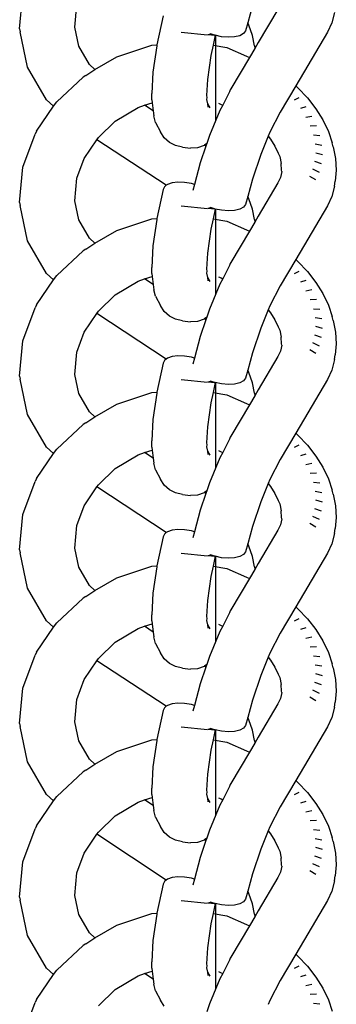
# Model space of a CAD drawing. Units: inches. Extents: x -7.3 to 3.4, y -25.3 to 25.
# Drawn here: x -3.5 to -2.9, y 11.2 to 13.2 of the extents above; entities that cross this region are included whole.
import ezdxf

# ---------------------------------------------------------------- set-up
doc = ezdxf.new("R2010")
doc.units = ezdxf.units.IN
doc.header["$MEASUREMENT"] = 0

msp = doc.modelspace()

# ---------------------------------------------------------------- linework, layer by layer
for p, q in [((-3.524, 13.1591), (-3.5175, 13.2301)), ((-3.4134, 13.1627), (-3.4093, 13.2076)), ((-3.0576, 13.206), (-3.067, 13.1716)), ((-3.0065, 13.1983), (-3.046, 13.1316)), ((-2.8932, 13.1923), (-2.8987, 13.171)), ((-3.2367, 13.185), (-3.2489, 13.1273)), ((-3.067, 13.1716), (-3.0715, 13.1552)), ((-3.0646, 13.1665), (-3.067, 13.1716)), ((-2.8987, 13.171), (-2.9069, 13.1528)), ((-3.524, 13.1591), (-3.5229, 13.1535)), ((-3.5081, 13.0826), (-3.5229, 13.1535)), ((-3.4055, 13.1248), (-3.4134, 13.1627)), ((-3.2002, 13.1528), (-3.1474, 13.1474)), ((-3.1463, 13.1477), (-3.1417, 13.1493)), ((-3.1463, 13.1477), (-3.1334, 13.1465)), ((-3.1334, 13.1465), (-3.1417, 13.1493)), ((-3.0756, 13.1497), (-3.0831, 13.1456)), ((-3.0715, 13.1552), (-3.0756, 13.1497)), ((-3.0575, 13.1457), (-3.0646, 13.1665)), ((-2.9069, 13.1528), (-2.9707, 13.0451)), ((-3.1323, 13.1463), (-3.1366, 13.1263)), ((-3.1323, 13.1463), (-3.1334, 13.1465)), ((-3.1194, 13.1436), (-3.1323, 13.1463)), ((-3.1312, 13.0655), (-3.1312, 13.1461)), ((-3.1057, 13.1425), (-3.1194, 13.1436)), ((-3.0933, 13.1432), (-3.1057, 13.1425)), ((-3.0831, 13.1456), (-3.0933, 13.1432)), ((-3.0533, 13.1252), (-3.0575, 13.1457)), ((-3.046, 13.1316), (-3.0529, 13.1197)), ((-3.384, 13.0876), (-3.4055, 13.1248)), ((-3.3292, 13.103), (-3.2592, 13.1263)), ((-3.2592, 13.1263), (-3.2489, 13.1273)), ((-3.2494, 13.125), (-3.2569, 13.0724)), ((-3.2489, 13.1273), (-3.2494, 13.125)), ((-3.1366, 13.1263), (-3.1409, 13.1062)), ((-3.1366, 13.1263), (-3.1086, 13.1221)), ((-3.1312, 12.9762), (-3.1312, 13.1178)), ((-3.1086, 13.1221), (-3.0693, 13.1044)), ((-3.0529, 13.1197), (-3.0637, 13.1018)), ((-3.0533, 13.1252), (-3.0529, 13.1197)), ((-3.3731, 13.0779), (-3.3292, 13.103)), ((-3.1409, 13.1062), (-3.1478, 13.0576)), ((-3.0637, 13.1018), (-3.1007, 13.0394)), ((-3.0693, 13.1044), (-3.0637, 13.1018)), ((-3.4703, 13.0172), (-3.5081, 13.0826)), ((-3.3917, 13.0658), (-3.3731, 13.0779)), ((-3.3731, 13.0779), (-3.384, 13.0876)), ((-3.2569, 13.0724), (-3.259, 13.0295)), ((-3.4498, 13.0134), (-3.397, 13.0626)), ((-3.3917, 13.0658), (-3.397, 13.0626)), ((-3.1478, 13.0576), (-3.1493, 13.026)), ((-3.2589, 13.017), (-3.259, 13.0295)), ((-3.1038, 13.0333), (-3.1167, 13.0066)), ((-3.1021, 13.0372), (-3.1038, 13.0333)), ((-3.1007, 13.0394), (-3.1021, 13.0372)), ((-2.9707, 13.0451), (-3.002, 12.9922)), ((-2.9707, 13.0451), (-2.9664, 13.0413)), ((-2.9664, 13.0413), (-2.9473, 13.021)), ((-3.456, 13.0044), (-3.4703, 13.0172)), ((-3.456, 13.0044), (-3.4498, 13.0134)), ((-3.2737, 13.0062), (-3.2583, 13.0113)), ((-3.2589, 13.017), (-3.2583, 13.0113)), ((-3.2583, 13.0113), (-3.2565, 12.9948)), ((-3.1487, 13.0219), (-3.1497, 13.0179)), ((-3.1497, 13.0179), (-3.1475, 13.0093)), ((-3.1493, 13.026), (-3.1487, 13.0219)), ((-3.1475, 13.0093), (-3.1431, 13.0008)), ((-3.1475, 13.0093), (-3.1467, 13.0026)), ((-3.1257, 13.0106), (-3.1204, 13.0081)), ((-2.9644, 13.0212), (-2.9742, 13.0163)), ((-2.9473, 13.021), (-2.9306, 12.9994)), ((-3.49, 12.9545), (-3.456, 13.0044)), ((-3.3328, 12.9744), (-3.2866, 13.0019)), ((-3.2866, 13.0019), (-3.2737, 13.0062)), ((-3.2565, 12.9948), (-3.2737, 13.0062)), ((-3.2565, 12.9948), (-3.2554, 12.9848)), ((-3.1231, 12.9958), (-3.1437, 12.9458)), ((-3.1167, 13.0066), (-3.1231, 12.9958)), ((-3.1204, 13.0081), (-3.1167, 13.0066)), ((-3.002, 12.9922), (-3.0226, 12.9521)), ((-2.9503, 13.003), (-2.9612, 12.9995)), ((-2.9306, 12.9994), (-2.9166, 12.977)), ((-3.3663, 12.9416), (-3.3328, 12.9744)), ((-3.2515, 12.9718), (-3.2554, 12.9848)), ((-3.2515, 12.9718), (-3.242, 12.9532)), ((-2.9386, 12.9841), (-2.9503, 12.982)), ((-2.9166, 12.977), (-2.9055, 12.954)), ((-3.49, 12.9545), (-3.4928, 12.9486)), ((-3.2344, 12.9413), (-3.242, 12.9532)), ((-3.0226, 12.9521), (-3.0259, 12.9442)), ((-2.9293, 12.9648), (-2.9417, 12.9641)), ((-2.9055, 12.954), (-2.8976, 12.9309)), ((-3.5175, 12.8825), (-3.4928, 12.9486)), ((-3.395, 12.8994), (-3.3691, 12.9374)), ((-3.3691, 12.9374), (-3.3663, 12.9416)), ((-3.2302, 12.846), (-3.3691, 12.9374)), ((-3.224, 12.9318), (-3.2344, 12.9413)), ((-3.2115, 12.9254), (-3.224, 12.9318)), ((-3.1437, 12.9458), (-3.1492, 12.9295)), ((-3.0259, 12.9442), (-3.0409, 12.9078)), ((-3.0259, 12.9442), (-3.0214, 12.9384)), ((-3.0214, 12.9384), (-3.0127, 12.9244)), ((-2.9226, 12.9453), (-2.9355, 12.9461)), ((-2.8958, 12.9231), (-2.8976, 12.9309)), ((-3.1976, 12.9226), (-3.2115, 12.9254)), ((-3.1976, 12.9226), (-3.1816, 12.9204)), ((-3.1677, 12.9213), (-3.1816, 12.9204)), ((-3.1545, 12.9258), (-3.1677, 12.9213)), ((-3.1508, 12.9247), (-3.1621, 12.8912)), ((-3.1534, 12.9266), (-3.1545, 12.9258)), ((-3.1492, 12.9295), (-3.1534, 12.9266)), ((-3.1508, 12.9247), (-3.1534, 12.9266)), ((-3.1492, 12.9295), (-3.1508, 12.9247)), ((-3.0127, 12.9244), (-3.0058, 12.9101)), ((-2.9187, 12.926), (-2.9319, 12.9282)), ((-2.9175, 12.9072), (-2.9308, 12.9107)), ((-2.8958, 12.9231), (-2.8909, 12.8994)), ((-3.4093, 12.86), (-3.395, 12.8994)), ((-3.1621, 12.8912), (-3.174, 12.8478)), ((-3.0409, 12.9078), (-3.0576, 12.8584)), ((-3.0058, 12.9101), (-3.0028, 12.9035)), ((-3.0028, 12.9035), (-3, 12.8899)), ((-2.9191, 12.8891), (-2.9323, 12.894)), ((-2.8909, 12.8994), (-2.8895, 12.8763)), ((-3.524, 12.8115), (-3.5175, 12.8825)), ((-2.9986, 12.8734), (-3.0016, 12.8617)), ((-2.9991, 12.8766), (-3, 12.8899)), ((-2.9986, 12.8734), (-2.9991, 12.8766)), ((-2.9235, 12.872), (-2.9364, 12.8781)), ((-2.8895, 12.8763), (-2.8915, 12.8542)), ((-3.4134, 12.815), (-3.4093, 12.86)), ((-3.2068, 12.8522), (-3.2185, 12.8509)), ((-3.1935, 12.8517), (-3.2068, 12.8522)), ((-3.1795, 12.8494), (-3.1935, 12.8517)), ((-3.0576, 12.8584), (-3.067, 12.8239)), ((-3.0016, 12.8617), (-3.0065, 12.8507)), ((-2.9303, 12.8569), (-2.9427, 12.864)), ((-2.8932, 12.8446), (-2.8915, 12.8542)), ((-3.2367, 12.8374), (-3.2489, 12.7797)), ((-3.2339, 12.8432), (-3.2367, 12.8374)), ((-3.2302, 12.846), (-3.2339, 12.8432)), ((-3.2277, 12.8478), (-3.2302, 12.846)), ((-3.2185, 12.8509), (-3.2277, 12.8478)), ((-3.174, 12.8478), (-3.1795, 12.8494)), ((-3.174, 12.8478), (-3.1773, 12.8359)), ((-3.0065, 12.8507), (-3.046, 12.784)), ((-2.8932, 12.8446), (-2.8987, 12.8234)), ((-3.4055, 12.7771), (-3.4134, 12.815)), ((-3.067, 12.8239), (-3.0715, 12.8075)), ((-3.0646, 12.8188), (-3.067, 12.8239)), ((-3.0575, 12.7981), (-3.0646, 12.8188)), ((-2.8987, 12.8234), (-2.9069, 12.8051)), ((-3.524, 12.8115), (-3.5229, 12.8059)), ((-3.5081, 12.735), (-3.5229, 12.8059)), ((-3.2002, 12.8051), (-3.1474, 12.7997)), ((-3.1463, 12.8001), (-3.1417, 12.8016)), ((-3.1463, 12.8001), (-3.1334, 12.7989)), ((-3.1334, 12.7989), (-3.1417, 12.8016)), ((-3.1323, 12.7986), (-3.1366, 12.7787)), ((-3.1323, 12.7986), (-3.1334, 12.7989)), ((-3.1194, 12.796), (-3.1323, 12.7986)), ((-3.1312, 12.7178), (-3.1312, 12.7984)), ((-3.1057, 12.7948), (-3.1194, 12.796)), ((-3.0933, 12.7955), (-3.1057, 12.7948)), ((-3.0831, 12.798), (-3.0933, 12.7955)), ((-3.0756, 12.8021), (-3.0831, 12.798)), ((-3.0715, 12.8075), (-3.0756, 12.8021)), ((-3.0533, 12.7775), (-3.0575, 12.7981)), ((-2.9069, 12.8051), (-2.9707, 12.6974)), ((-3.384, 12.7399), (-3.4055, 12.7771)), ((-3.3292, 12.7553), (-3.2592, 12.7787)), ((-3.2592, 12.7787), (-3.2489, 12.7797)), ((-3.2494, 12.7773), (-3.2569, 12.7247)), ((-3.2489, 12.7797), (-3.2494, 12.7773)), ((-3.1366, 12.7787), (-3.1409, 12.7585)), ((-3.1366, 12.7787), (-3.1086, 12.7745)), ((-3.1086, 12.7745), (-3.0693, 12.7567)), ((-3.0533, 12.7775), (-3.0529, 12.772)), ((-3.046, 12.784), (-3.0529, 12.772)), ((-3.3731, 12.7303), (-3.3292, 12.7553)), ((-3.1409, 12.7585), (-3.1478, 12.71)), ((-3.1312, 12.6286), (-3.1312, 12.7702)), ((-3.0637, 12.7541), (-3.1007, 12.6917)), ((-3.0693, 12.7567), (-3.0637, 12.7541)), ((-3.0529, 12.772), (-3.0637, 12.7541)), ((-3.4703, 12.6695), (-3.5081, 12.735)), ((-3.3731, 12.7303), (-3.384, 12.7399)), ((-3.4498, 12.6657), (-3.397, 12.715)), ((-3.3917, 12.7182), (-3.397, 12.715)), ((-3.3917, 12.7182), (-3.3731, 12.7303)), ((-3.2569, 12.7247), (-3.259, 12.6818)), ((-3.1478, 12.71), (-3.1493, 12.6784)), ((-2.9707, 12.6974), (-3.002, 12.6445)), ((-2.9707, 12.6974), (-2.9664, 12.6937)), ((-3.2589, 12.6693), (-3.259, 12.6818)), ((-3.1487, 12.6742), (-3.1497, 12.6702)), ((-3.1493, 12.6784), (-3.1487, 12.6742)), ((-3.1038, 12.6856), (-3.1167, 12.6589)), ((-3.1021, 12.6896), (-3.1038, 12.6856)), ((-3.1007, 12.6917), (-3.1021, 12.6896)), ((-2.9664, 12.6937), (-2.9473, 12.6733)), ((-3.49, 12.6069), (-3.456, 12.6568)), ((-3.456, 12.6568), (-3.4703, 12.6695)), ((-3.456, 12.6568), (-3.4498, 12.6657)), ((-3.2866, 12.6542), (-3.2737, 12.6585)), ((-3.2737, 12.6585), (-3.2583, 12.6637)), ((-3.2565, 12.6472), (-3.2737, 12.6585)), ((-3.2589, 12.6693), (-3.2583, 12.6637)), ((-3.2583, 12.6637), (-3.2565, 12.6472)), ((-3.1497, 12.6702), (-3.1475, 12.6617)), ((-3.1475, 12.6617), (-3.1431, 12.6532)), ((-3.1475, 12.6617), (-3.1467, 12.655)), ((-3.1257, 12.6629), (-3.1204, 12.6605)), ((-3.1167, 12.6589), (-3.1231, 12.6481)), ((-3.1204, 12.6605), (-3.1167, 12.6589)), ((-2.9644, 12.6735), (-2.9742, 12.6687)), ((-2.9503, 12.6554), (-2.9612, 12.6519)), ((-2.9473, 12.6733), (-2.9306, 12.6518)), ((-3.3328, 12.6267), (-3.2866, 12.6542)), ((-3.2565, 12.6472), (-3.2554, 12.6371)), ((-3.2515, 12.6242), (-3.2554, 12.6371)), ((-3.1231, 12.6481), (-3.1437, 12.5982)), ((-3.002, 12.6445), (-3.0226, 12.6045)), ((-2.9386, 12.6365), (-2.9503, 12.6344)), ((-2.9306, 12.6518), (-2.9166, 12.6293)), ((-3.3663, 12.594), (-3.3328, 12.6267)), ((-3.2515, 12.6242), (-3.242, 12.6055)), ((-2.9293, 12.6172), (-2.9417, 12.6165)), ((-2.9166, 12.6293), (-2.9055, 12.6064)), ((-3.5175, 12.5348), (-3.4928, 12.6009)), ((-3.49, 12.6069), (-3.4928, 12.6009)), ((-3.2344, 12.5936), (-3.242, 12.6055)), ((-3.1437, 12.5982), (-3.1492, 12.5819)), ((-3.0259, 12.5965), (-3.0409, 12.5601)), ((-3.0226, 12.6045), (-3.0259, 12.5965)), ((-3.0259, 12.5965), (-3.0214, 12.5908)), ((-2.9226, 12.5977), (-2.9355, 12.5984)), ((-2.9055, 12.6064), (-2.8976, 12.5832)), ((-3.395, 12.5518), (-3.3691, 12.5897)), ((-3.3691, 12.5897), (-3.3663, 12.594)), ((-3.2302, 12.4983), (-3.3691, 12.5897)), ((-3.224, 12.5842), (-3.2344, 12.5936)), ((-3.2115, 12.5778), (-3.224, 12.5842)), ((-3.1976, 12.5749), (-3.2115, 12.5778)), ((-3.1545, 12.5782), (-3.1677, 12.5736)), ((-3.1508, 12.577), (-3.1621, 12.5435)), ((-3.1534, 12.579), (-3.1545, 12.5782)), ((-3.1492, 12.5819), (-3.1534, 12.579)), ((-3.1508, 12.577), (-3.1534, 12.579)), ((-3.1492, 12.5819), (-3.1508, 12.577)), ((-3.0214, 12.5908), (-3.0127, 12.5768)), ((-3.0127, 12.5768), (-3.0058, 12.5625)), ((-2.9187, 12.5784), (-2.9319, 12.5806)), ((-2.8958, 12.5755), (-2.8976, 12.5832)), ((-3.1976, 12.5749), (-3.1816, 12.5728)), ((-3.1677, 12.5736), (-3.1816, 12.5728)), ((-3.0409, 12.5601), (-3.0576, 12.5107)), ((-3.0058, 12.5625), (-3.0028, 12.5558)), ((-2.9175, 12.5595), (-2.9308, 12.5631)), ((-2.8958, 12.5755), (-2.8909, 12.5518)), ((-3.4093, 12.5123), (-3.395, 12.5518)), ((-3.1621, 12.5435), (-3.174, 12.5002)), ((-3.0028, 12.5558), (-3, 12.5422)), ((-2.9991, 12.5289), (-3, 12.5422)), ((-2.9191, 12.5414), (-2.9323, 12.5463)), ((-2.8909, 12.5518), (-2.8895, 12.5287)), ((-3.524, 12.4638), (-3.5175, 12.5348)), ((-2.9986, 12.5257), (-3.0016, 12.514)), ((-2.9986, 12.5257), (-2.9991, 12.5289)), ((-2.9235, 12.5243), (-2.9364, 12.5305)), ((-2.8895, 12.5287), (-2.8915, 12.5065)), ((-3.4134, 12.4674), (-3.4093, 12.5123)), ((-3.2302, 12.4983), (-3.2339, 12.4955)), ((-3.2277, 12.5001), (-3.2302, 12.4983)), ((-3.2185, 12.5032), (-3.2277, 12.5001)), ((-3.2068, 12.5046), (-3.2185, 12.5032)), ((-3.1935, 12.5041), (-3.2068, 12.5046)), ((-3.1795, 12.5018), (-3.1935, 12.5041)), ((-3.174, 12.5002), (-3.1795, 12.5018)), ((-3.174, 12.5002), (-3.1773, 12.4883)), ((-3.0576, 12.5107), (-3.067, 12.4763)), ((-3.0065, 12.503), (-3.046, 12.4363)), ((-3.0016, 12.514), (-3.0065, 12.503)), ((-2.9303, 12.5093), (-2.9427, 12.5164)), ((-2.8932, 12.497), (-2.8987, 12.4757)), ((-2.8932, 12.497), (-2.8915, 12.5065)), ((-3.2367, 12.4897), (-3.2489, 12.432)), ((-3.2339, 12.4955), (-3.2367, 12.4897)), ((-3.524, 12.4638), (-3.5229, 12.4582)), ((-3.5081, 12.3873), (-3.5229, 12.4582)), ((-3.4055, 12.4295), (-3.4134, 12.4674)), ((-3.2002, 12.4575), (-3.1474, 12.4521)), ((-3.0715, 12.4598), (-3.0756, 12.4544)), ((-3.067, 12.4763), (-3.0715, 12.4598)), ((-3.0646, 12.4712), (-3.067, 12.4763)), ((-3.0575, 12.4504), (-3.0646, 12.4712)), ((-2.9069, 12.4575), (-2.9707, 12.3498)), ((-2.8987, 12.4757), (-2.9069, 12.4575)), ((-3.1463, 12.4524), (-3.1417, 12.454)), ((-3.1463, 12.4524), (-3.1334, 12.4512)), ((-3.1334, 12.4512), (-3.1417, 12.454)), ((-3.1323, 12.451), (-3.1366, 12.431)), ((-3.1323, 12.451), (-3.1334, 12.4512)), ((-3.1194, 12.4483), (-3.1323, 12.451)), ((-3.1312, 12.3702), (-3.1312, 12.4507)), ((-3.1057, 12.4472), (-3.1194, 12.4483)), ((-3.0933, 12.4478), (-3.1057, 12.4472)), ((-3.0831, 12.4503), (-3.0933, 12.4478)), ((-3.0756, 12.4544), (-3.0831, 12.4503)), ((-3.0533, 12.4299), (-3.0575, 12.4504)), ((-3.384, 12.3923), (-3.4055, 12.4295)), ((-3.3292, 12.4077), (-3.2592, 12.431)), ((-3.2592, 12.431), (-3.2489, 12.432)), ((-3.2494, 12.4297), (-3.2569, 12.3771)), ((-3.2489, 12.432), (-3.2494, 12.4297)), ((-3.1366, 12.431), (-3.1409, 12.4108)), ((-3.1366, 12.431), (-3.1086, 12.4268)), ((-3.1312, 12.2809), (-3.1312, 12.4225)), ((-3.1086, 12.4268), (-3.0693, 12.409)), ((-3.0529, 12.4244), (-3.0637, 12.4065)), ((-3.0533, 12.4299), (-3.0529, 12.4244)), ((-3.046, 12.4363), (-3.0529, 12.4244)), ((-3.3731, 12.3826), (-3.3292, 12.4077)), ((-3.1409, 12.4108), (-3.1478, 12.3623)), ((-3.0637, 12.4065), (-3.1007, 12.3441)), ((-3.0693, 12.409), (-3.0637, 12.4065)), ((-3.4703, 12.3219), (-3.5081, 12.3873)), ((-3.3917, 12.3705), (-3.3731, 12.3826)), ((-3.3731, 12.3826), (-3.384, 12.3923)), ((-3.4498, 12.3181), (-3.397, 12.3673)), ((-3.3917, 12.3705), (-3.397, 12.3673)), ((-3.2569, 12.3771), (-3.259, 12.3342)), ((-3.1478, 12.3623), (-3.1493, 12.3307)), ((-3.1021, 12.3419), (-3.1038, 12.3379)), ((-3.1007, 12.3441), (-3.1021, 12.3419)), ((-2.9707, 12.3498), (-3.002, 12.2969)), ((-2.9707, 12.3498), (-2.9664, 12.346)), ((-2.9664, 12.346), (-2.9473, 12.3257)), ((-3.456, 12.3091), (-3.4703, 12.3219)), ((-3.2589, 12.3217), (-3.259, 12.3342)), ((-3.2589, 12.3217), (-3.2583, 12.316)), ((-3.1487, 12.3266), (-3.1497, 12.3225)), ((-3.1497, 12.3225), (-3.1475, 12.314)), ((-3.1493, 12.3307), (-3.1487, 12.3266)), ((-3.1038, 12.3379), (-3.1167, 12.3113)), ((-2.9644, 12.3259), (-2.9742, 12.321)), ((-2.9473, 12.3257), (-2.9306, 12.3041)), ((-3.49, 12.2592), (-3.456, 12.3091)), ((-3.456, 12.3091), (-3.4498, 12.3181)), ((-3.3328, 12.2791), (-3.2866, 12.3066)), ((-3.2866, 12.3066), (-3.2737, 12.3109)), ((-3.2737, 12.3109), (-3.2583, 12.316)), ((-3.2565, 12.2995), (-3.2737, 12.3109)), ((-3.2583, 12.316), (-3.2565, 12.2995)), ((-3.1475, 12.314), (-3.1431, 12.3055)), ((-3.1475, 12.314), (-3.1467, 12.3073)), ((-3.1231, 12.3005), (-3.1437, 12.2505)), ((-3.1257, 12.3153), (-3.1204, 12.3128)), ((-3.1167, 12.3113), (-3.1231, 12.3005)), ((-3.1204, 12.3128), (-3.1167, 12.3113)), ((-2.9503, 12.3077), (-2.9612, 12.3042)), ((-2.9306, 12.3041), (-2.9166, 12.2817)), ((-3.2565, 12.2995), (-3.2554, 12.2895)), ((-3.2515, 12.2765), (-3.2554, 12.2895)), ((-3.002, 12.2969), (-3.0226, 12.2568)), ((-2.9386, 12.2888), (-2.9503, 12.2867)), ((-2.9166, 12.2817), (-2.9055, 12.2587)), ((-3.3663, 12.2463), (-3.3328, 12.2791)), ((-3.2515, 12.2765), (-3.242, 12.2579)), ((-2.9293, 12.2695), (-2.9417, 12.2688)), ((-3.5175, 12.1871), (-3.4928, 12.2533)), ((-3.49, 12.2592), (-3.4928, 12.2533)), ((-3.395, 12.2041), (-3.3691, 12.2421)), ((-3.3691, 12.2421), (-3.3663, 12.2463)), ((-3.2302, 12.1507), (-3.3691, 12.2421)), ((-3.2344, 12.246), (-3.242, 12.2579)), ((-3.224, 12.2365), (-3.2344, 12.246)), ((-3.1437, 12.2505), (-3.1492, 12.2342)), ((-3.0259, 12.2489), (-3.0409, 12.2125)), ((-3.0226, 12.2568), (-3.0259, 12.2489)), ((-3.0259, 12.2489), (-3.0214, 12.2431)), ((-3.0214, 12.2431), (-3.0127, 12.2291)), ((-2.9226, 12.25), (-2.9355, 12.2508)), ((-2.9055, 12.2587), (-2.8976, 12.2356)), ((-3.2115, 12.2301), (-3.224, 12.2365)), ((-3.1976, 12.2273), (-3.2115, 12.2301)), ((-3.1976, 12.2273), (-3.1816, 12.2251)), ((-3.1677, 12.226), (-3.1816, 12.2251)), ((-3.1545, 12.2305), (-3.1677, 12.226)), ((-3.1508, 12.2294), (-3.1621, 12.1959)), ((-3.1534, 12.2313), (-3.1545, 12.2305)), ((-3.1492, 12.2342), (-3.1534, 12.2313)), ((-3.1508, 12.2294), (-3.1534, 12.2313)), ((-3.1492, 12.2342), (-3.1508, 12.2294)), ((-3.0127, 12.2291), (-3.0058, 12.2148)), ((-2.9187, 12.2307), (-2.9319, 12.2329)), ((-2.8958, 12.2278), (-2.8976, 12.2356)), ((-2.8958, 12.2278), (-2.8909, 12.2041)), ((-3.4093, 12.1647), (-3.395, 12.2041)), ((-3.0409, 12.2125), (-3.0576, 12.1631)), ((-3.0058, 12.2148), (-3.0028, 12.2081)), ((-3.0028, 12.2081), (-3, 12.1945)), ((-2.9175, 12.2119), (-2.9308, 12.2154)), ((-2.8909, 12.2041), (-2.8895, 12.181)), ((-3.524, 12.1162), (-3.5175, 12.1871)), ((-3.1621, 12.1959), (-3.174, 12.1525)), ((-2.9991, 12.1813), (-3, 12.1945)), ((-2.9235, 12.1767), (-2.9364, 12.1828)), ((-2.9191, 12.1937), (-2.9323, 12.1987)), ((-3.4134, 12.1197), (-3.4093, 12.1647)), ((-3.0576, 12.1631), (-3.067, 12.1286)), ((-3.0016, 12.1664), (-3.0065, 12.1554)), ((-2.9986, 12.1781), (-3.0016, 12.1664)), ((-2.9986, 12.1781), (-2.9991, 12.1813)), ((-2.9303, 12.1616), (-2.9427, 12.1687)), ((-2.8895, 12.181), (-2.8915, 12.1588)), ((-3.2367, 12.1421), (-3.2489, 12.0844)), ((-3.2339, 12.1479), (-3.2367, 12.1421)), ((-3.2302, 12.1507), (-3.2339, 12.1479)), ((-3.2277, 12.1525), (-3.2302, 12.1507)), ((-3.2185, 12.1556), (-3.2277, 12.1525)), ((-3.2068, 12.1569), (-3.2185, 12.1556)), ((-3.1935, 12.1564), (-3.2068, 12.1569)), ((-3.1795, 12.1541), (-3.1935, 12.1564)), ((-3.174, 12.1525), (-3.1795, 12.1541)), ((-3.174, 12.1525), (-3.1773, 12.1406)), ((-3.0065, 12.1554), (-3.046, 12.0887)), ((-2.8932, 12.1493), (-2.8987, 12.1281)), ((-2.8932, 12.1493), (-2.8915, 12.1588)), ((-3.067, 12.1286), (-3.0715, 12.1122)), ((-3.0646, 12.1235), (-3.067, 12.1286)), ((-3.0575, 12.1028), (-3.0646, 12.1235)), ((-2.8987, 12.1281), (-2.9069, 12.1098)), ((-3.524, 12.1162), (-3.5229, 12.1105)), ((-3.5081, 12.0397), (-3.5229, 12.1105)), ((-3.4055, 12.0818), (-3.4134, 12.1197)), ((-3.2002, 12.1098), (-3.1474, 12.1044)), ((-3.1463, 12.1048), (-3.1417, 12.1063)), ((-3.1463, 12.1048), (-3.1334, 12.1035)), ((-3.1334, 12.1035), (-3.1417, 12.1063)), ((-3.1323, 12.1033), (-3.1366, 12.0834)), ((-3.1323, 12.1033), (-3.1334, 12.1035)), ((-3.1194, 12.1006), (-3.1323, 12.1033)), ((-3.1312, 12.0225), (-3.1312, 12.1031)), ((-3.0831, 12.1027), (-3.0933, 12.1002)), ((-3.0756, 12.1068), (-3.0831, 12.1027)), ((-3.0715, 12.1122), (-3.0756, 12.1068)), ((-3.0533, 12.0822), (-3.0575, 12.1028)), ((-2.9069, 12.1098), (-2.9707, 12.0021)), ((-3.3292, 12.06), (-3.2592, 12.0834)), ((-3.2592, 12.0834), (-3.2489, 12.0844)), ((-3.2489, 12.0844), (-3.2494, 12.082)), ((-3.1366, 12.0834), (-3.1409, 12.0632)), ((-3.1366, 12.0834), (-3.1086, 12.0792)), ((-3.1057, 12.0995), (-3.1194, 12.1006)), ((-3.0933, 12.1002), (-3.1057, 12.0995)), ((-3.046, 12.0887), (-3.0529, 12.0767)), ((-3.384, 12.0446), (-3.4055, 12.0818)), ((-3.2494, 12.082), (-3.2569, 12.0294)), ((-3.1409, 12.0632), (-3.1478, 12.0147)), ((-3.1312, 11.9333), (-3.1312, 12.0749)), ((-3.1086, 12.0792), (-3.0693, 12.0614)), ((-3.0529, 12.0767), (-3.0637, 12.0588)), ((-3.0533, 12.0822), (-3.0529, 12.0767)), ((-3.3731, 12.035), (-3.384, 12.0446)), ((-3.3731, 12.035), (-3.3292, 12.06)), ((-3.0637, 12.0588), (-3.1007, 11.9964)), ((-3.0693, 12.0614), (-3.0637, 12.0588)), ((-3.4703, 11.9742), (-3.5081, 12.0397)), ((-3.3917, 12.0229), (-3.3731, 12.035)), ((-3.2569, 12.0294), (-3.259, 11.9865)), ((-3.4498, 11.9704), (-3.397, 12.0196)), ((-3.3917, 12.0229), (-3.397, 12.0196)), ((-3.1478, 12.0147), (-3.1493, 11.9831)), ((-3.2589, 11.974), (-3.259, 11.9865)), ((-3.1038, 11.9903), (-3.1167, 11.9636)), ((-3.1021, 11.9942), (-3.1038, 11.9903)), ((-3.1007, 11.9964), (-3.1021, 11.9942)), ((-2.9707, 12.0021), (-3.002, 11.9492)), ((-2.9707, 12.0021), (-2.9664, 11.9983)), ((-2.9664, 11.9983), (-2.9473, 11.978)), ((-3.456, 11.9615), (-3.4703, 11.9742)), ((-3.456, 11.9615), (-3.4498, 11.9704)), ((-3.2737, 11.9632), (-3.2583, 11.9684)), ((-3.2589, 11.974), (-3.2583, 11.9684)), ((-3.2583, 11.9684), (-3.2565, 11.9518)), ((-3.1487, 11.9789), (-3.1497, 11.9749)), ((-3.1497, 11.9749), (-3.1475, 11.9664)), ((-3.1493, 11.9831), (-3.1487, 11.9789)), ((-3.1475, 11.9664), (-3.1431, 11.9579)), ((-3.1475, 11.9664), (-3.1467, 11.9596)), ((-3.1257, 11.9676), (-3.1204, 11.9651)), ((-3.1204, 11.9651), (-3.1167, 11.9636)), ((-2.9644, 11.9782), (-2.9742, 11.9734)), ((-2.9473, 11.978), (-2.9306, 11.9565)), ((-3.49, 11.9116), (-3.456, 11.9615)), ((-3.3328, 11.9314), (-3.2866, 11.9589)), ((-3.2866, 11.9589), (-3.2737, 11.9632)), ((-3.2565, 11.9518), (-3.2737, 11.9632)), ((-3.2565, 11.9518), (-3.2554, 11.9418)), ((-3.1231, 11.9528), (-3.1437, 11.9029)), ((-3.1167, 11.9636), (-3.1231, 11.9528)), ((-3.002, 11.9492), (-3.0226, 11.9092)), ((-2.9503, 11.9601), (-2.9612, 11.9566)), ((-2.9306, 11.9565), (-2.9166, 11.934)), ((-3.3663, 11.8987), (-3.3328, 11.9314)), ((-3.2515, 11.9289), (-3.2554, 11.9418)), ((-3.2515, 11.9289), (-3.242, 11.9102)), ((-2.9386, 11.9412), (-2.9503, 11.9391)), ((-2.9166, 11.934), (-2.9055, 11.9111)), ((-3.5175, 11.8395), (-3.4928, 11.9056)), ((-3.49, 11.9116), (-3.4928, 11.9056)), ((-3.2344, 11.8983), (-3.242, 11.9102)), ((-3.0226, 11.9092), (-3.0259, 11.9012)), ((-2.9293, 11.9218), (-2.9417, 11.9212)), ((-2.9055, 11.9111), (-2.8976, 11.8879)), ((-3.395, 11.8565), (-3.3691, 11.8944)), ((-3.3691, 11.8944), (-3.3663, 11.8987)), ((-3.2302, 11.803), (-3.3691, 11.8944)), ((-3.224, 11.8889), (-3.2344, 11.8983)), ((-3.2115, 11.8825), (-3.224, 11.8889)), ((-3.1492, 11.8866), (-3.1534, 11.8836)), ((-3.1492, 11.8866), (-3.1508, 11.8817)), ((-3.1437, 11.9029), (-3.1492, 11.8866)), ((-3.0259, 11.9012), (-3.0409, 11.8648)), ((-3.0259, 11.9012), (-3.0214, 11.8955)), ((-3.0214, 11.8955), (-3.0127, 11.8815)), ((-2.9226, 11.9024), (-2.9355, 11.9031)), ((-2.8958, 11.8801), (-2.8976, 11.8879)), ((-3.1976, 11.8796), (-3.2115, 11.8825)), ((-3.1976, 11.8796), (-3.1816, 11.8775)), ((-3.1677, 11.8783), (-3.1816, 11.8775)), ((-3.1545, 11.8829), (-3.1677, 11.8783)), ((-3.1508, 11.8817), (-3.1621, 11.8482)), ((-3.1534, 11.8836), (-3.1545, 11.8829)), ((-3.1508, 11.8817), (-3.1534, 11.8836)), ((-3.0127, 11.8815), (-3.0058, 11.8671)), ((-3.0058, 11.8671), (-3.0028, 11.8605)), ((-2.9187, 11.8831), (-2.9319, 11.8852)), ((-2.9175, 11.8642), (-2.9308, 11.8678)), ((-2.8958, 11.8801), (-2.8909, 11.8565)), ((-3.4093, 11.817), (-3.395, 11.8565)), ((-3.1621, 11.8482), (-3.174, 11.8049)), ((-3.0409, 11.8648), (-3.0576, 11.8154)), ((-3.0028, 11.8605), (-3, 11.8469)), ((-2.9991, 11.8336), (-3, 11.8469)), ((-2.9191, 11.8461), (-2.9323, 11.851)), ((-2.8909, 11.8565), (-2.8895, 11.8334)), ((-3.524, 11.7685), (-3.5175, 11.8395)), ((-2.9986, 11.8304), (-3.0016, 11.8187)), ((-2.9986, 11.8304), (-2.9991, 11.8336)), ((-2.9235, 11.829), (-2.9364, 11.8352)), ((-2.8895, 11.8334), (-2.8915, 11.8112)), ((-3.4134, 11.7721), (-3.4093, 11.817)), ((-3.2185, 11.8079), (-3.2277, 11.8048)), ((-3.2068, 11.8092), (-3.2185, 11.8079)), ((-3.1935, 11.8087), (-3.2068, 11.8092)), ((-3.1795, 11.8064), (-3.1935, 11.8087)), ((-3.0576, 11.8154), (-3.067, 11.7809)), ((-3.0065, 11.8077), (-3.046, 11.741)), ((-3.0016, 11.8187), (-3.0065, 11.8077)), ((-2.9303, 11.814), (-2.9427, 11.8211)), ((-2.8932, 11.8016), (-2.8915, 11.8112)), ((-3.2367, 11.7944), (-3.2489, 11.7367)), ((-3.2339, 11.8002), (-3.2367, 11.7944)), ((-3.2302, 11.803), (-3.2339, 11.8002)), ((-3.2277, 11.8048), (-3.2302, 11.803)), ((-3.174, 11.8049), (-3.1795, 11.8064)), ((-3.174, 11.8049), (-3.1773, 11.793)), ((-2.8932, 11.8016), (-2.8987, 11.7804)), ((-3.524, 11.7685), (-3.5229, 11.7629)), ((-3.4055, 11.7342), (-3.4134, 11.7721)), ((-3.067, 11.7809), (-3.0715, 11.7645)), ((-3.0646, 11.7758), (-3.067, 11.7809)), ((-3.0575, 11.7551), (-3.0646, 11.7758)), ((-2.8987, 11.7804), (-2.9069, 11.7622)), ((-3.5081, 11.692), (-3.5229, 11.7629)), ((-3.2002, 11.7622), (-3.1474, 11.7567)), ((-3.1463, 11.7571), (-3.1417, 11.7587)), ((-3.1463, 11.7571), (-3.1334, 11.7559)), ((-3.1334, 11.7559), (-3.1417, 11.7587)), ((-3.1323, 11.7557), (-3.1366, 11.7357)), ((-3.1323, 11.7557), (-3.1334, 11.7559)), ((-3.1194, 11.753), (-3.1323, 11.7557)), ((-3.1312, 11.6749), (-3.1312, 11.7554)), ((-3.1057, 11.7518), (-3.1194, 11.753)), ((-3.0933, 11.7525), (-3.1057, 11.7518)), ((-3.0831, 11.755), (-3.0933, 11.7525)), ((-3.0756, 11.7591), (-3.0831, 11.755)), ((-3.0715, 11.7645), (-3.0756, 11.7591)), ((-3.0533, 11.7345), (-3.0575, 11.7551)), ((-2.9069, 11.7622), (-2.9707, 11.6545)), ((-3.384, 11.697), (-3.4055, 11.7342)), ((-3.3292, 11.7124), (-3.2592, 11.7357)), ((-3.2592, 11.7357), (-3.2489, 11.7367)), ((-3.2494, 11.7344), (-3.2569, 11.6818)), ((-3.2489, 11.7367), (-3.2494, 11.7344)), ((-3.1366, 11.7357), (-3.1409, 11.7155)), ((-3.1366, 11.7357), (-3.1086, 11.7315)), ((-3.1086, 11.7315), (-3.0693, 11.7137)), ((-3.0529, 11.7291), (-3.0637, 11.7112)), ((-3.0533, 11.7345), (-3.0529, 11.7291)), ((-3.046, 11.741), (-3.0529, 11.7291)), ((-3.3731, 11.6873), (-3.3292, 11.7124)), ((-3.1409, 11.7155), (-3.1478, 11.667)), ((-3.1312, 11.5856), (-3.1312, 11.7272)), ((-3.0637, 11.7112), (-3.1007, 11.6488)), ((-3.0693, 11.7137), (-3.0637, 11.7112)), ((-3.4703, 11.6266), (-3.5081, 11.692)), ((-3.3731, 11.6873), (-3.384, 11.697)), ((-3.4498, 11.6227), (-3.397, 11.672)), ((-3.3917, 11.6752), (-3.397, 11.672)), ((-3.3917, 11.6752), (-3.3731, 11.6873)), ((-3.2569, 11.6818), (-3.259, 11.6389)), ((-3.1478, 11.667), (-3.1493, 11.6354)), ((-2.9707, 11.6545), (-3.002, 11.6016)), ((-2.9707, 11.6545), (-2.9664, 11.6507)), ((-2.9664, 11.6507), (-2.9473, 11.6304)), ((-3.2589, 11.6264), (-3.259, 11.6389)), ((-3.1487, 11.6313), (-3.1497, 11.6272)), ((-3.1493, 11.6354), (-3.1487, 11.6313)), ((-3.1038, 11.6426), (-3.1167, 11.6159)), ((-3.1021, 11.6466), (-3.1038, 11.6426)), ((-3.1007, 11.6488), (-3.1021, 11.6466)), ((-2.9644, 11.6305), (-2.9742, 11.6257)), ((-2.9473, 11.6304), (-2.9306, 11.6088)), ((-3.49, 11.5639), (-3.456, 11.6138)), ((-3.456, 11.6138), (-3.4703, 11.6266)), ((-3.456, 11.6138), (-3.4498, 11.6227)), ((-3.3328, 11.5838), (-3.2866, 11.6113)), ((-3.2866, 11.6113), (-3.2737, 11.6156)), ((-3.2737, 11.6156), (-3.2583, 11.6207)), ((-3.2565, 11.6042), (-3.2737, 11.6156)), ((-3.2589, 11.6264), (-3.2583, 11.6207)), ((-3.2583, 11.6207), (-3.2565, 11.6042)), ((-3.1497, 11.6272), (-3.1475, 11.6187)), ((-3.1475, 11.6187), (-3.1431, 11.6102)), ((-3.1475, 11.6187), (-3.1467, 11.612)), ((-3.1257, 11.62), (-3.1204, 11.6175)), ((-3.1167, 11.6159), (-3.1231, 11.6052)), ((-3.1204, 11.6175), (-3.1167, 11.6159)), ((-2.9503, 11.6124), (-2.9612, 11.6089)), ((-3.2565, 11.6042), (-3.2554, 11.5942)), ((-3.2515, 11.5812), (-3.2554, 11.5942)), ((-3.1231, 11.6052), (-3.1437, 11.5552)), ((-3.002, 11.6016), (-3.0226, 11.5615)), ((-2.9386, 11.5935), (-2.9503, 11.5914)), ((-2.9306, 11.6088), (-2.9166, 11.5864)), ((-3.3663, 11.551), (-3.3328, 11.5838)), ((-3.2515, 11.5812), (-3.242, 11.5626)), ((-2.9293, 11.5742), (-2.9417, 11.5735)), ((-2.9166, 11.5864), (-2.9055, 11.5634)), ((-3.5175, 11.4918), (-3.4928, 11.558)), ((-3.49, 11.5639), (-3.4928, 11.558)), ((-3.3691, 11.5468), (-3.3663, 11.551)), ((-3.2344, 11.5507), (-3.242, 11.5626)), ((-3.224, 11.5412), (-3.2344, 11.5507)), ((-3.1437, 11.5552), (-3.1492, 11.5389)), ((-3.0259, 11.5536), (-3.0409, 11.5171)), ((-3.0226, 11.5615), (-3.0259, 11.5536)), ((-3.0259, 11.5536), (-3.0214, 11.5478)), ((-2.9226, 11.5547), (-2.9355, 11.5555)), ((-2.9055, 11.5634), (-2.8976, 11.5403)), ((-3.395, 11.5088), (-3.3691, 11.5468)), ((-3.2302, 11.4553), (-3.3691, 11.5468)), ((-3.2115, 11.5348), (-3.224, 11.5412)), ((-3.1976, 11.5319), (-3.2115, 11.5348)), ((-3.1976, 11.5319), (-3.1816, 11.5298)), ((-3.1545, 11.5352), (-3.1677, 11.5307)), ((-3.1508, 11.5341), (-3.1621, 11.5005)), ((-3.1534, 11.536), (-3.1545, 11.5352)), ((-3.1492, 11.5389), (-3.1534, 11.536)), ((-3.1508, 11.5341), (-3.1534, 11.536)), ((-3.1492, 11.5389), (-3.1508, 11.5341)), ((-3.0214, 11.5478), (-3.0127, 11.5338)), ((-3.0127, 11.5338), (-3.0058, 11.5195)), ((-2.9187, 11.5354), (-2.9319, 11.5376)), ((-2.8958, 11.5325), (-2.8976, 11.5403)), ((-2.8958, 11.5325), (-2.8909, 11.5088)), ((-3.1677, 11.5307), (-3.1816, 11.5298)), ((-3.0409, 11.5171), (-3.0576, 11.4678)), ((-3.0058, 11.5195), (-3.0028, 11.5128)), ((-3.0028, 11.5128), (-3, 11.4992)), ((-2.9175, 11.5165), (-2.9308, 11.5201)), ((-3.524, 11.4209), (-3.5175, 11.4918)), ((-3.4093, 11.4694), (-3.395, 11.5088)), ((-3.1621, 11.5005), (-3.174, 11.4572)), ((-2.9991, 11.486), (-3, 11.4992)), ((-2.9191, 11.4984), (-2.9323, 11.5033)), ((-2.8909, 11.5088), (-2.8895, 11.4857)), ((-2.9986, 11.4828), (-3.0016, 11.4711)), ((-2.9986, 11.4828), (-2.9991, 11.486)), ((-2.9303, 11.4663), (-2.9427, 11.4734)), ((-2.9235, 11.4814), (-2.9364, 11.4875)), ((-2.8895, 11.4857), (-2.8915, 11.4635)), ((-3.4134, 11.4244), (-3.4093, 11.4694)), ((-3.2339, 11.4526), (-3.2367, 11.4467)), ((-3.2302, 11.4553), (-3.2339, 11.4526)), ((-3.2277, 11.4572), (-3.2302, 11.4553)), ((-3.2185, 11.4603), (-3.2277, 11.4572)), ((-3.2068, 11.4616), (-3.2185, 11.4603)), ((-3.1935, 11.4611), (-3.2068, 11.4616)), ((-3.1795, 11.4588), (-3.1935, 11.4611)), ((-3.174, 11.4572), (-3.1795, 11.4588)), ((-3.174, 11.4572), (-3.1773, 11.4453)), ((-3.0576, 11.4678), (-3.067, 11.4333)), ((-3.0065, 11.4601), (-3.046, 11.3934)), ((-3.0016, 11.4711), (-3.0065, 11.4601)), ((-2.8932, 11.454), (-2.8987, 11.4327)), ((-2.8932, 11.454), (-2.8915, 11.4635)), ((-3.2367, 11.4467), (-3.2489, 11.3891)), ((-3.067, 11.4333), (-3.0715, 11.4169)), ((-3.0646, 11.4282), (-3.067, 11.4333)), ((-2.8987, 11.4327), (-2.9069, 11.4145)), ((-3.524, 11.4209), (-3.5229, 11.4152)), ((-3.5081, 11.3444), (-3.5229, 11.4152)), ((-3.4055, 11.3865), (-3.4134, 11.4244)), ((-3.2002, 11.4145), (-3.1474, 11.4091)), ((-3.0715, 11.4169), (-3.0756, 11.4114)), ((-3.0575, 11.4075), (-3.0646, 11.4282)), ((-2.9069, 11.4145), (-2.9707, 11.3068)), ((-3.1463, 11.4095), (-3.1417, 11.411)), ((-3.1463, 11.4095), (-3.1334, 11.4082)), ((-3.1334, 11.4082), (-3.1417, 11.411)), ((-3.1323, 11.408), (-3.1366, 11.3881)), ((-3.1323, 11.408), (-3.1334, 11.4082)), ((-3.1194, 11.4053), (-3.1323, 11.408)), ((-3.1312, 11.3272), (-3.1312, 11.4078)), ((-3.1057, 11.4042), (-3.1194, 11.4053)), ((-3.0933, 11.4049), (-3.1057, 11.4042)), ((-3.0831, 11.4074), (-3.0933, 11.4049)), ((-3.0756, 11.4114), (-3.0831, 11.4074)), ((-3.0533, 11.3869), (-3.0575, 11.4075)), ((-3.046, 11.3934), (-3.0529, 11.3814)), ((-3.384, 11.3493), (-3.4055, 11.3865)), ((-3.3292, 11.3647), (-3.2592, 11.3881)), ((-3.2592, 11.3881), (-3.2489, 11.3891)), ((-3.2494, 11.3867), (-3.2569, 11.3341)), ((-3.2489, 11.3891), (-3.2494, 11.3867)), ((-3.1366, 11.3881), (-3.1409, 11.3679)), ((-3.1366, 11.3881), (-3.1086, 11.3838)), ((-3.1312, 11.238), (-3.1312, 11.3796)), ((-3.1086, 11.3838), (-3.0693, 11.3661)), ((-3.0529, 11.3814), (-3.0637, 11.3635)), ((-3.0533, 11.3869), (-3.0529, 11.3814)), ((-3.3731, 11.3396), (-3.3292, 11.3647)), ((-3.1409, 11.3679), (-3.1478, 11.3194)), ((-3.0637, 11.3635), (-3.1007, 11.3011)), ((-3.0693, 11.3661), (-3.0637, 11.3635)), ((-3.4703, 11.2789), (-3.5081, 11.3444)), ((-3.3917, 11.3275), (-3.3731, 11.3396)), ((-3.3731, 11.3396), (-3.384, 11.3493)), ((-3.2569, 11.3341), (-3.259, 11.2912)), ((-3.4498, 11.2751), (-3.397, 11.3243)), ((-3.3917, 11.3275), (-3.397, 11.3243)), ((-3.1478, 11.3194), (-3.1493, 11.2878)), ((-3.1038, 11.295), (-3.1167, 11.2683)), ((-3.1021, 11.2989), (-3.1038, 11.295)), ((-3.1007, 11.3011), (-3.1021, 11.2989)), ((-2.9707, 11.3068), (-3.002, 11.2539)), ((-2.9707, 11.3068), (-2.9664, 11.303)), ((-2.9664, 11.303), (-2.9473, 11.2827)), ((-3.456, 11.2661), (-3.4703, 11.2789)), ((-3.456, 11.2661), (-3.4498, 11.2751)), ((-3.2589, 11.2787), (-3.259, 11.2912)), ((-3.2589, 11.2787), (-3.2583, 11.2731)), ((-3.1487, 11.2836), (-3.1497, 11.2796)), ((-3.1497, 11.2796), (-3.1475, 11.2711)), ((-3.1493, 11.2878), (-3.1487, 11.2836)), ((-2.9644, 11.2829), (-2.9742, 11.278)), ((-2.9473, 11.2827), (-2.9306, 11.2611)), ((-3.49, 11.2163), (-3.456, 11.2661)), ((-3.3328, 11.2361), (-3.2866, 11.2636)), ((-3.2866, 11.2636), (-3.2737, 11.2679)), ((-3.2737, 11.2679), (-3.2583, 11.2731)), ((-3.2565, 11.2565), (-3.2737, 11.2679)), ((-3.2583, 11.2731), (-3.2565, 11.2565)), ((-3.2565, 11.2565), (-3.2554, 11.2465)), ((-3.1475, 11.2711), (-3.1431, 11.2625)), ((-3.1475, 11.2711), (-3.1467, 11.2643)), ((-3.1231, 11.2575), (-3.1437, 11.2076)), ((-3.1257, 11.2723), (-3.1204, 11.2698)), ((-3.1167, 11.2683), (-3.1231, 11.2575)), ((-3.1204, 11.2698), (-3.1167, 11.2683)), ((-2.9503, 11.2647), (-2.9612, 11.2612)), ((-2.9306, 11.2611), (-2.9166, 11.2387)), ((-3.3663, 11.2033), (-3.3328, 11.2361)), ((-3.2515, 11.2336), (-3.2554, 11.2465)), ((-3.002, 11.2539), (-3.0226, 11.2139)), ((-2.9386, 11.2459), (-2.9503, 11.2438)), ((-2.9166, 11.2387), (-2.9055, 11.2157)), ((-3.49, 11.2163), (-3.4928, 11.2103)), ((-3.2515, 11.2336), (-3.242, 11.2149)), ((-2.9293, 11.2265), (-2.9417, 11.2259)), ((-2.9055, 11.2157), (-2.8976, 11.1926)), ((-3.5175, 11.1442), (-3.4928, 11.2103)), ((-3.2344, 11.203), (-3.242, 11.2149)), ((-3.1437, 11.2076), (-3.1492, 11.1912)), ((-3.0226, 11.2139), (-3.0259, 11.2059)), ((-2.9226, 11.2071), (-2.9355, 11.2078))]:
    msp.add_line(p, q)

doc.saveas('drawing.dxf')
